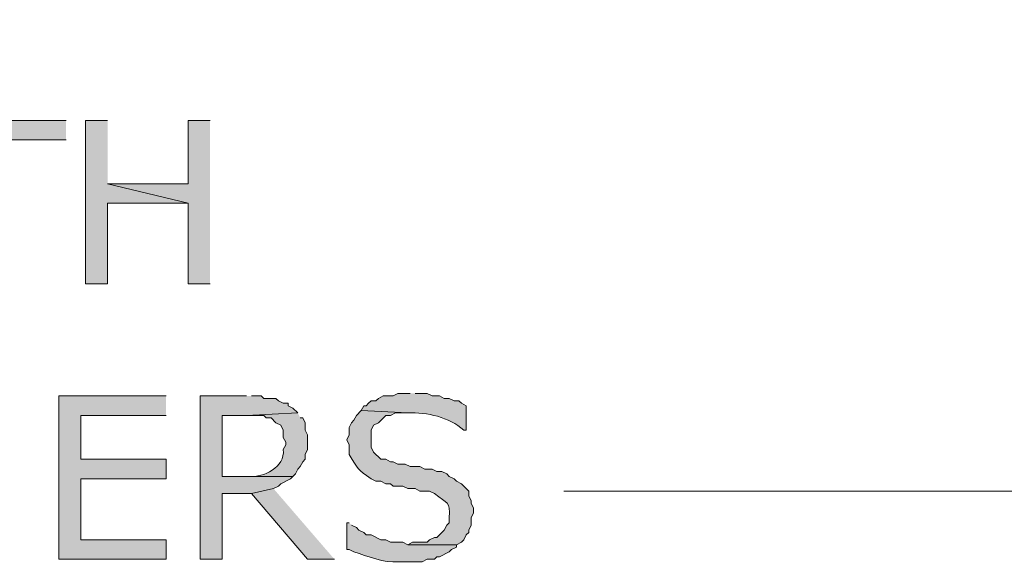
# Model space of a CAD drawing. Extents: x 17 to 595, y 17 to 775.
# Drawn here: x 100 to 125, y 367 to 380 of the extents above; entities that cross this region are included whole.
import ezdxf

# ---------------------------------------------------------------- set-up
doc = ezdxf.new("R2010")
doc.units = 0
doc.header["$MEASUREMENT"] = 0
doc.layers.add('Layer 1', color=7, linetype='Continuous', lineweight=0)

msp = doc.modelspace()

# ---------------------------------------------------------------- hatches: boundary and pattern name
at = {"layer": 'Layer 1', "true_color": 0x000000, "transparency": 33554687}
for points in [[(101.46, 377.88), (98.04, 377.88), (98.04, 377.4), (99.48, 377.4), (99.48, 373.86), (100.02, 373.86), (100.02, 377.4), (101.46, 377.4)], [(102.48, 377.88), (101.94, 377.88), (101.94, 373.86), (102.48, 373.86), (102.48, 375.84), (104.46, 375.84), (102.48, 376.32)], [(105, 377.88), (104.46, 377.88), (104.46, 376.32), (102.48, 376.32), (104.46, 375.84), (104.46, 373.86), (105, 373.86)], [(103.92, 371.1), (101.28, 371.1), (101.28, 367.08), (103.92, 367.08), (103.92, 367.56), (101.82, 367.56), (101.82, 369.06), (103.92, 369.06), (103.92, 369.54), (101.82, 369.54), (101.82, 370.62), (103.92, 370.62)], [(105.9, 371.1), (104.76, 371.1), (104.76, 367.08), (105.3, 367.08), (105.3, 368.7), (106.02, 368.7), (106.56, 368.82), (106.68, 368.88), (106.74, 368.94), (106.98, 369.06), (107.04, 369.12), (105.3, 369.12), (105.3, 370.62), (105.9, 370.62), (107.16, 370.68), (107.04, 370.8), (106.92, 370.86), (106.92, 370.92), (106.8, 370.92), (106.68, 370.98), (106.62, 371.04), (106.32, 371.04), (106.26, 371.1), (106.02, 371.1)], [(106.56, 368.82), (106.02, 368.7), (107.4, 367.08), (108.06, 367.08)]]:
    msp.add_hatch(color=18, dxfattribs=at).paths.add_polyline_path(points)
h = msp.add_hatch(color=18, dxfattribs=at)
edge = h.paths.add_edge_path()
edge.add_spline(control_points=[(109.92, 371.16), (109.92, 371.16), (109.62, 371.16), (109.62, 371.16), (109.62, 371.16), (109.5, 371.1), (109.5, 371.1), (109.5, 371.1), (109.26, 371.1), (109.26, 371.1), (109.26, 371.1), (109.14, 371.04), (109.14, 371.04), (109.14, 371.04), (109.08, 370.98), (109.08, 370.98), (109.08, 370.98), (108.96, 370.98), (108.96, 370.98), (108.96, 370.98), (108.9, 370.92), (108.9, 370.92), (108.9, 370.92), (108.84, 370.86), (108.84, 370.86), (108.84, 370.86), (108.78, 370.86), (108.78, 370.86), (108.78, 370.86), (108.72, 370.74), (108.72, 370.74), (108.72, 370.74), (109.86, 370.68), (109.86, 370.68), (110.348, 370.706), (110.868, 370.577), (111.24, 370.26), (111.24, 370.26), (111.3, 370.26), (111.3, 370.26), (111.3, 370.26), (111.3, 370.86), (111.3, 370.86), (111.3, 370.86), (111.18, 370.92), (111.18, 370.92), (111.18, 370.92), (111.12, 370.98), (111.12, 370.98), (111.12, 370.98), (111, 370.98), (111, 370.98), (111, 370.98), (110.88, 371.04), (110.88, 371.04), (110.88, 371.04), (110.76, 371.04), (110.76, 371.04), (110.76, 371.04), (110.64, 371.1), (110.64, 371.1), (110.64, 371.1), (110.46, 371.1), (110.46, 371.1), (110.46, 371.1), (110.34, 371.16), (110.34, 371.16), (110.34, 371.16), (110.04, 371.16), (110.04, 371.16)], knot_values=[0, 0, 0, 0, 1, 1, 1, 2, 2, 2, 3, 3, 3, 4, 4, 4, 5, 5, 5, 6, 6, 6, 7, 7, 7, 8, 8, 8, 9, 9, 9, 10, 10, 10, 11, 11, 11, 12, 12, 12, 13, 13, 13, 14, 14, 14, 15, 15, 15, 16, 16, 16, 17, 17, 17, 18, 18, 18, 19, 19, 19, 20, 20, 20, 21, 21, 21, 22, 22, 22, 23, 23, 23, 23], degree=3, periodic=0)
edge.add_line((110.04, 371.16), (109.92, 371.16))
h = msp.add_hatch(color=18, dxfattribs=at)
edge = h.paths.add_edge_path()
edge.add_spline(control_points=[(107.16, 370.68), (107.16, 370.68), (105.9, 370.62), (105.9, 370.62), (105.9, 370.62), (106.32, 370.62), (106.32, 370.62), (106.32, 370.62), (106.38, 370.56), (106.38, 370.56), (106.38, 370.56), (106.5, 370.56), (106.5, 370.56), (106.5, 370.56), (106.62, 370.44), (106.62, 370.44), (106.62, 370.44), (106.74, 370.38), (106.74, 370.38), (106.74, 370.38), (106.8, 370.26), (106.8, 370.26), (106.8, 370.26), (106.8, 370.08), (106.8, 370.08), (106.8, 370.08), (106.86, 369.96), (106.86, 369.96), (106.86, 369.96), (106.86, 369.9), (106.86, 369.9), (106.86, 369.9), (106.8, 369.78), (106.8, 369.78), (106.851, 369.346), (106.311, 369.086), (105.96, 369.12), (105.96, 369.12), (105.3, 369.12), (105.3, 369.12), (105.3, 369.12), (107.04, 369.12), (107.04, 369.12), (107.04, 369.12), (107.1, 369.18), (107.1, 369.18), (107.1, 369.18), (107.16, 369.3), (107.16, 369.3), (107.16, 369.3), (107.22, 369.36), (107.22, 369.36), (107.22, 369.36), (107.28, 369.48), (107.28, 369.48), (107.28, 369.48), (107.34, 369.54), (107.34, 369.54), (107.34, 369.54), (107.34, 369.66), (107.34, 369.66), (107.34, 369.66), (107.4, 369.78), (107.4, 369.78), (107.4, 369.78), (107.4, 370.14), (107.4, 370.14), (107.4, 370.14), (107.34, 370.26), (107.34, 370.26), (107.34, 370.26), (107.34, 370.44), (107.34, 370.44), (107.34, 370.44), (107.28, 370.56), (107.28, 370.56), (107.28, 370.56), (107.22, 370.56), (107.22, 370.56)], knot_values=[0, 0, 0, 0, 1, 1, 1, 2, 2, 2, 3, 3, 3, 4, 4, 4, 5, 5, 5, 6, 6, 6, 7, 7, 7, 8, 8, 8, 9, 9, 9, 10, 10, 10, 11, 11, 11, 12, 12, 12, 13, 13, 13, 14, 14, 14, 15, 15, 15, 16, 16, 16, 17, 17, 17, 18, 18, 18, 19, 19, 19, 20, 20, 20, 21, 21, 21, 22, 22, 22, 23, 23, 23, 24, 24, 24, 25, 25, 25, 26, 26, 26, 26], degree=3, periodic=0)
edge.add_line((107.22, 370.56), (107.16, 370.68))
h = msp.add_hatch(color=18, dxfattribs=at)
edge = h.paths.add_edge_path()
edge.add_spline(control_points=[(108.72, 370.74), (108.72, 370.74), (108.6, 370.62), (108.6, 370.62), (108.6, 370.62), (108.54, 370.5), (108.54, 370.5), (108.54, 370.5), (108.48, 370.44), (108.48, 370.44), (108.48, 370.44), (108.42, 370.32), (108.42, 370.32), (108.42, 370.32), (108.42, 370.14), (108.42, 370.14), (108.42, 370.14), (108.36, 370.02), (108.36, 370.02), (108.36, 370.02), (108.42, 369.9), (108.42, 369.9), (108.42, 369.9), (108.42, 369.66), (108.42, 369.66), (108.637, 369.293), (108.625, 369.298), (108.96, 369.06), (108.96, 369.06), (109.08, 369), (109.08, 369), (109.08, 369), (109.2, 369), (109.2, 369), (109.2, 369), (109.32, 368.94), (109.32, 368.94), (109.32, 368.94), (109.44, 368.94), (109.44, 368.94), (109.44, 368.94), (109.5, 368.88), (109.5, 368.88), (109.5, 368.88), (109.74, 368.88), (109.74, 368.88), (109.74, 368.88), (109.86, 368.82), (109.86, 368.82), (109.86, 368.82), (110.04, 368.82), (110.04, 368.82), (110.04, 368.82), (110.16, 368.76), (110.16, 368.76), (110.16, 368.76), (110.4, 368.76), (110.4, 368.76), (110.4, 368.76), (110.52, 368.7), (110.52, 368.7), (110.844, 368.434), (110.909, 368.526), (110.88, 368.1), (110.88, 368.1), (110.88, 367.98), (110.88, 367.98), (110.88, 367.98), (110.82, 367.92), (110.82, 367.92), (110.82, 367.92), (110.76, 367.8), (110.76, 367.8), (110.76, 367.8), (110.58, 367.62), (110.58, 367.62), (110.58, 367.62), (110.52, 367.62), (110.52, 367.62), (110.52, 367.62), (110.4, 367.56), (110.4, 367.56), (110.4, 367.56), (110.34, 367.5), (110.34, 367.5), (110.34, 367.5), (109.98, 367.5), (109.98, 367.5), (109.98, 367.5), (109.86, 367.44), (109.86, 367.44), (109.86, 367.44), (111.06, 367.44), (111.06, 367.44), (111.06, 367.44), (111.18, 367.5), (111.18, 367.5), (111.18, 367.5), (111.24, 367.56), (111.24, 367.56), (111.24, 367.56), (111.3, 367.68), (111.3, 367.68), (111.3, 367.68), (111.36, 367.74), (111.36, 367.74), (111.36, 367.74), (111.36, 367.8), (111.36, 367.8), (111.36, 367.8), (111.42, 367.92), (111.42, 367.92), (111.42, 367.92), (111.42, 368.1), (111.42, 368.1), (111.42, 368.1), (111.48, 368.22), (111.48, 368.22), (111.48, 368.22), (111.48, 368.34), (111.48, 368.34), (111.48, 368.34), (111.42, 368.46), (111.42, 368.46), (111.42, 368.46), (111.42, 368.52), (111.42, 368.52), (111.42, 368.52), (111.36, 368.64), (111.36, 368.64), (111.36, 368.64), (111.36, 368.76), (111.36, 368.76), (111.36, 368.76), (111.18, 368.94), (111.18, 368.94), (111.18, 368.94), (111.06, 369), (111.06, 369), (111.06, 369), (111, 369.06), (111, 369.06), (111, 369.06), (110.88, 369.12), (110.88, 369.12), (110.88, 369.12), (110.82, 369.18), (110.82, 369.18), (110.82, 369.18), (110.7, 369.24), (110.7, 369.24), (110.7, 369.24), (110.58, 369.24), (110.58, 369.24), (110.58, 369.24), (110.46, 369.3), (110.46, 369.3), (110.46, 369.3), (110.28, 369.3), (110.28, 369.3), (110.28, 369.3), (110.16, 369.36), (110.16, 369.36), (110.16, 369.36), (109.92, 369.36), (109.92, 369.36), (109.92, 369.36), (109.8, 369.42), (109.8, 369.42), (109.8, 369.42), (109.62, 369.42), (109.62, 369.42), (109.62, 369.42), (109.5, 369.48), (109.5, 369.48), (109.5, 369.48), (109.44, 369.48), (109.44, 369.48), (109.44, 369.48), (109.32, 369.54), (109.32, 369.54), (109.32, 369.54), (109.2, 369.54), (109.2, 369.54), (109.2, 369.54), (109.02, 369.72), (109.02, 369.72), (109.02, 369.72), (108.96, 369.84), (108.96, 369.84), (108.96, 369.84), (108.96, 370.26), (108.96, 370.26), (108.96, 370.26), (109.02, 370.38), (109.02, 370.38), (109.02, 370.38), (109.14, 370.44), (109.14, 370.44), (109.14, 370.44), (109.32, 370.62), (109.32, 370.62), (109.32, 370.62), (109.44, 370.62), (109.44, 370.62), (109.44, 370.62), (109.56, 370.68), (109.56, 370.68), (109.56, 370.68), (109.86, 370.68), (109.86, 370.68)], knot_values=[0, 0, 0, 0, 1, 1, 1, 2, 2, 2, 3, 3, 3, 4, 4, 4, 5, 5, 5, 6, 6, 6, 7, 7, 7, 8, 8, 8, 9, 9, 9, 10, 10, 10, 11, 11, 11, 12, 12, 12, 13, 13, 13, 14, 14, 14, 15, 15, 15, 16, 16, 16, 17, 17, 17, 18, 18, 18, 19, 19, 19, 20, 20, 20, 21, 21, 21, 22, 22, 22, 23, 23, 23, 24, 24, 24, 25, 25, 25, 26, 26, 26, 27, 27, 27, 28, 28, 28, 29, 29, 29, 30, 30, 30, 31, 31, 31, 32, 32, 32, 33, 33, 33, 34, 34, 34, 35, 35, 35, 36, 36, 36, 37, 37, 37, 38, 38, 38, 39, 39, 39, 40, 40, 40, 41, 41, 41, 42, 42, 42, 43, 43, 43, 44, 44, 44, 45, 45, 45, 46, 46, 46, 47, 47, 47, 48, 48, 48, 49, 49, 49, 50, 50, 50, 51, 51, 51, 52, 52, 52, 53, 53, 53, 54, 54, 54, 55, 55, 55, 56, 56, 56, 57, 57, 57, 58, 58, 58, 59, 59, 59, 60, 60, 60, 61, 61, 61, 62, 62, 62, 63, 63, 63, 64, 64, 64, 65, 65, 65, 66, 66, 66, 67, 67, 67, 68, 68, 68, 69, 69, 69, 70, 70, 70, 70], degree=3, periodic=0)
edge.add_line((109.86, 370.68), (108.72, 370.74))
h = msp.add_hatch(color=18, dxfattribs=at)
edge = h.paths.add_edge_path()
edge.add_spline(control_points=[(108.42, 367.98), (108.42, 367.98), (108.36, 367.98), (108.36, 367.98), (108.36, 367.98), (108.36, 367.32), (108.36, 367.32), (108.36, 367.32), (108.42, 367.32), (108.42, 367.32), (108.42, 367.32), (108.54, 367.26), (108.54, 367.26), (108.855, 367.16), (109.293, 366.981), (109.62, 367.02), (109.62, 367.02), (110.22, 367.02), (110.22, 367.02), (110.22, 367.02), (110.34, 367.08), (110.34, 367.08), (110.34, 367.08), (110.52, 367.08), (110.52, 367.08), (110.52, 367.08), (110.58, 367.14), (110.58, 367.14), (110.58, 367.14), (110.64, 367.14), (110.64, 367.14), (110.64, 367.14), (110.88, 367.26), (110.88, 367.26), (110.88, 367.26), (110.94, 367.32), (110.94, 367.32), (110.94, 367.32), (111.06, 367.38), (111.06, 367.38), (111.06, 367.38), (111.06, 367.44), (111.06, 367.44), (111.06, 367.44), (109.86, 367.44), (109.86, 367.44), (109.86, 367.44), (109.74, 367.5), (109.74, 367.5), (109.74, 367.5), (109.44, 367.5), (109.44, 367.5), (109.44, 367.5), (109.32, 367.56), (109.32, 367.56), (109.32, 367.56), (109.2, 367.56), (109.2, 367.56), (109.2, 367.56), (108.96, 367.68), (108.96, 367.68), (108.96, 367.68), (108.84, 367.68), (108.84, 367.68), (108.84, 367.68), (108.78, 367.74), (108.78, 367.74), (108.78, 367.74), (108.66, 367.8), (108.66, 367.8), (108.66, 367.8), (108.6, 367.86), (108.6, 367.86), (108.6, 367.86), (108.48, 367.92), (108.48, 367.92)], knot_values=[0, 0, 0, 0, 1, 1, 1, 2, 2, 2, 3, 3, 3, 4, 4, 4, 5, 5, 5, 6, 6, 6, 7, 7, 7, 8, 8, 8, 9, 9, 9, 10, 10, 10, 11, 11, 11, 12, 12, 12, 13, 13, 13, 14, 14, 14, 15, 15, 15, 16, 16, 16, 17, 17, 17, 18, 18, 18, 19, 19, 19, 20, 20, 20, 21, 21, 21, 22, 22, 22, 23, 23, 23, 24, 24, 24, 25, 25, 25, 25], degree=3, periodic=0)
edge.add_line((108.48, 367.92), (108.42, 367.98))

# ---------------------------------------------------------------- linework, layer by layer
at = {"layer": 'Layer 1', "color": 18, "lineweight": 15, "true_color": 0x000000}
msp.add_lwpolyline([(159.24, 397.26), (125.1, 368.76), (113.7, 368.76)], dxfattribs=at)
at = {"layer": 'Layer 1'}
for points in [[(101.46, 377.88), (98.04, 377.88), (98.04, 377.4), (99.48, 377.4), (99.48, 373.86), (100.02, 373.86), (100.02, 377.4), (101.46, 377.4)], [(102.48, 377.88), (101.94, 377.88), (101.94, 373.86), (102.48, 373.86), (102.48, 375.84), (104.46, 375.84), (102.48, 376.32)], [(105, 377.88), (104.46, 377.88), (104.46, 376.32), (102.48, 376.32), (104.46, 375.84), (104.46, 373.86), (105, 373.86)], [(103.92, 371.1), (101.28, 371.1), (101.28, 367.08), (103.92, 367.08), (103.92, 367.56), (101.82, 367.56), (101.82, 369.06), (103.92, 369.06), (103.92, 369.54), (101.82, 369.54), (101.82, 370.62), (103.92, 370.62)], [(105.9, 371.1), (104.76, 371.1), (104.76, 367.08), (105.3, 367.08), (105.3, 368.7), (106.02, 368.7), (106.56, 368.82), (106.68, 368.88), (106.74, 368.94), (106.98, 369.06), (107.04, 369.12), (105.3, 369.12), (105.3, 370.62), (105.9, 370.62), (107.16, 370.68), (107.04, 370.8), (106.92, 370.86), (106.92, 370.92), (106.8, 370.92), (106.68, 370.98), (106.62, 371.04), (106.32, 371.04), (106.26, 371.1), (106.02, 371.1)], [(106.56, 368.82), (106.02, 368.7), (107.4, 367.08), (108.06, 367.08)]]:
    msp.add_lwpolyline(points, dxfattribs=at)
for points, knots in [([(109.92, 371.16), (109.92, 371.16), (109.62, 371.16), (109.62, 371.16), (109.62, 371.16), (109.5, 371.1), (109.5, 371.1), (109.5, 371.1), (109.26, 371.1), (109.26, 371.1), (109.26, 371.1), (109.14, 371.04), (109.14, 371.04), (109.14, 371.04), (109.08, 370.98), (109.08, 370.98), (109.08, 370.98), (108.96, 370.98), (108.96, 370.98), (108.96, 370.98), (108.9, 370.92), (108.9, 370.92), (108.9, 370.92), (108.84, 370.86), (108.84, 370.86), (108.84, 370.86), (108.78, 370.86), (108.78, 370.86), (108.78, 370.86), (108.72, 370.74), (108.72, 370.74), (108.72, 370.74), (109.86, 370.68), (109.86, 370.68), (110.348, 370.706), (110.868, 370.577), (111.24, 370.26), (111.24, 370.26), (111.3, 370.26), (111.3, 370.26), (111.3, 370.26), (111.3, 370.86), (111.3, 370.86), (111.3, 370.86), (111.18, 370.92), (111.18, 370.92), (111.18, 370.92), (111.12, 370.98), (111.12, 370.98), (111.12, 370.98), (111, 370.98), (111, 370.98), (111, 370.98), (110.88, 371.04), (110.88, 371.04), (110.88, 371.04), (110.76, 371.04), (110.76, 371.04), (110.76, 371.04), (110.64, 371.1), (110.64, 371.1), (110.64, 371.1), (110.46, 371.1), (110.46, 371.1), (110.46, 371.1), (110.34, 371.16), (110.34, 371.16), (110.34, 371.16), (110.04, 371.16), (110.04, 371.16)], [0, 0, 0, 0, 1, 1, 1, 2, 2, 2, 3, 3, 3, 4, 4, 4, 5, 5, 5, 6, 6, 6, 7, 7, 7, 8, 8, 8, 9, 9, 9, 10, 10, 10, 11, 11, 11, 12, 12, 12, 13, 13, 13, 14, 14, 14, 15, 15, 15, 16, 16, 16, 17, 17, 17, 18, 18, 18, 19, 19, 19, 20, 20, 20, 21, 21, 21, 22, 22, 22, 23, 23, 23, 23]), ([(107.16, 370.68), (107.16, 370.68), (105.9, 370.62), (105.9, 370.62), (105.9, 370.62), (106.32, 370.62), (106.32, 370.62), (106.32, 370.62), (106.38, 370.56), (106.38, 370.56), (106.38, 370.56), (106.5, 370.56), (106.5, 370.56), (106.5, 370.56), (106.62, 370.44), (106.62, 370.44), (106.62, 370.44), (106.74, 370.38), (106.74, 370.38), (106.74, 370.38), (106.8, 370.26), (106.8, 370.26), (106.8, 370.26), (106.8, 370.08), (106.8, 370.08), (106.8, 370.08), (106.86, 369.96), (106.86, 369.96), (106.86, 369.96), (106.86, 369.9), (106.86, 369.9), (106.86, 369.9), (106.8, 369.78), (106.8, 369.78), (106.851, 369.346), (106.311, 369.086), (105.96, 369.12), (105.96, 369.12), (105.3, 369.12), (105.3, 369.12), (105.3, 369.12), (107.04, 369.12), (107.04, 369.12), (107.04, 369.12), (107.1, 369.18), (107.1, 369.18), (107.1, 369.18), (107.16, 369.3), (107.16, 369.3), (107.16, 369.3), (107.22, 369.36), (107.22, 369.36), (107.22, 369.36), (107.28, 369.48), (107.28, 369.48), (107.28, 369.48), (107.34, 369.54), (107.34, 369.54), (107.34, 369.54), (107.34, 369.66), (107.34, 369.66), (107.34, 369.66), (107.4, 369.78), (107.4, 369.78), (107.4, 369.78), (107.4, 370.14), (107.4, 370.14), (107.4, 370.14), (107.34, 370.26), (107.34, 370.26), (107.34, 370.26), (107.34, 370.44), (107.34, 370.44), (107.34, 370.44), (107.28, 370.56), (107.28, 370.56), (107.28, 370.56), (107.22, 370.56), (107.22, 370.56)], [0, 0, 0, 0, 1, 1, 1, 2, 2, 2, 3, 3, 3, 4, 4, 4, 5, 5, 5, 6, 6, 6, 7, 7, 7, 8, 8, 8, 9, 9, 9, 10, 10, 10, 11, 11, 11, 12, 12, 12, 13, 13, 13, 14, 14, 14, 15, 15, 15, 16, 16, 16, 17, 17, 17, 18, 18, 18, 19, 19, 19, 20, 20, 20, 21, 21, 21, 22, 22, 22, 23, 23, 23, 24, 24, 24, 25, 25, 25, 26, 26, 26, 26]), ([(108.72, 370.74), (108.72, 370.74), (108.6, 370.62), (108.6, 370.62), (108.6, 370.62), (108.54, 370.5), (108.54, 370.5), (108.54, 370.5), (108.48, 370.44), (108.48, 370.44), (108.48, 370.44), (108.42, 370.32), (108.42, 370.32), (108.42, 370.32), (108.42, 370.14), (108.42, 370.14), (108.42, 370.14), (108.36, 370.02), (108.36, 370.02), (108.36, 370.02), (108.42, 369.9), (108.42, 369.9), (108.42, 369.9), (108.42, 369.66), (108.42, 369.66), (108.637, 369.293), (108.625, 369.298), (108.96, 369.06), (108.96, 369.06), (109.08, 369), (109.08, 369), (109.08, 369), (109.2, 369), (109.2, 369), (109.2, 369), (109.32, 368.94), (109.32, 368.94), (109.32, 368.94), (109.44, 368.94), (109.44, 368.94), (109.44, 368.94), (109.5, 368.88), (109.5, 368.88), (109.5, 368.88), (109.74, 368.88), (109.74, 368.88), (109.74, 368.88), (109.86, 368.82), (109.86, 368.82), (109.86, 368.82), (110.04, 368.82), (110.04, 368.82), (110.04, 368.82), (110.16, 368.76), (110.16, 368.76), (110.16, 368.76), (110.4, 368.76), (110.4, 368.76), (110.4, 368.76), (110.52, 368.7), (110.52, 368.7), (110.844, 368.434), (110.909, 368.526), (110.88, 368.1), (110.88, 368.1), (110.88, 367.98), (110.88, 367.98), (110.88, 367.98), (110.82, 367.92), (110.82, 367.92), (110.82, 367.92), (110.76, 367.8), (110.76, 367.8), (110.76, 367.8), (110.58, 367.62), (110.58, 367.62), (110.58, 367.62), (110.52, 367.62), (110.52, 367.62), (110.52, 367.62), (110.4, 367.56), (110.4, 367.56), (110.4, 367.56), (110.34, 367.5), (110.34, 367.5), (110.34, 367.5), (109.98, 367.5), (109.98, 367.5), (109.98, 367.5), (109.86, 367.44), (109.86, 367.44), (109.86, 367.44), (111.06, 367.44), (111.06, 367.44), (111.06, 367.44), (111.18, 367.5), (111.18, 367.5), (111.18, 367.5), (111.24, 367.56), (111.24, 367.56), (111.24, 367.56), (111.3, 367.68), (111.3, 367.68), (111.3, 367.68), (111.36, 367.74), (111.36, 367.74), (111.36, 367.74), (111.36, 367.8), (111.36, 367.8), (111.36, 367.8), (111.42, 367.92), (111.42, 367.92), (111.42, 367.92), (111.42, 368.1), (111.42, 368.1), (111.42, 368.1), (111.48, 368.22), (111.48, 368.22), (111.48, 368.22), (111.48, 368.34), (111.48, 368.34), (111.48, 368.34), (111.42, 368.46), (111.42, 368.46), (111.42, 368.46), (111.42, 368.52), (111.42, 368.52), (111.42, 368.52), (111.36, 368.64), (111.36, 368.64), (111.36, 368.64), (111.36, 368.76), (111.36, 368.76), (111.36, 368.76), (111.18, 368.94), (111.18, 368.94), (111.18, 368.94), (111.06, 369), (111.06, 369), (111.06, 369), (111, 369.06), (111, 369.06), (111, 369.06), (110.88, 369.12), (110.88, 369.12), (110.88, 369.12), (110.82, 369.18), (110.82, 369.18), (110.82, 369.18), (110.7, 369.24), (110.7, 369.24), (110.7, 369.24), (110.58, 369.24), (110.58, 369.24), (110.58, 369.24), (110.46, 369.3), (110.46, 369.3), (110.46, 369.3), (110.28, 369.3), (110.28, 369.3), (110.28, 369.3), (110.16, 369.36), (110.16, 369.36), (110.16, 369.36), (109.92, 369.36), (109.92, 369.36), (109.92, 369.36), (109.8, 369.42), (109.8, 369.42), (109.8, 369.42), (109.62, 369.42), (109.62, 369.42), (109.62, 369.42), (109.5, 369.48), (109.5, 369.48), (109.5, 369.48), (109.44, 369.48), (109.44, 369.48), (109.44, 369.48), (109.32, 369.54), (109.32, 369.54), (109.32, 369.54), (109.2, 369.54), (109.2, 369.54), (109.2, 369.54), (109.02, 369.72), (109.02, 369.72), (109.02, 369.72), (108.96, 369.84), (108.96, 369.84), (108.96, 369.84), (108.96, 370.26), (108.96, 370.26), (108.96, 370.26), (109.02, 370.38), (109.02, 370.38), (109.02, 370.38), (109.14, 370.44), (109.14, 370.44), (109.14, 370.44), (109.32, 370.62), (109.32, 370.62), (109.32, 370.62), (109.44, 370.62), (109.44, 370.62), (109.44, 370.62), (109.56, 370.68), (109.56, 370.68), (109.56, 370.68), (109.86, 370.68), (109.86, 370.68)], [0, 0, 0, 0, 1, 1, 1, 2, 2, 2, 3, 3, 3, 4, 4, 4, 5, 5, 5, 6, 6, 6, 7, 7, 7, 8, 8, 8, 9, 9, 9, 10, 10, 10, 11, 11, 11, 12, 12, 12, 13, 13, 13, 14, 14, 14, 15, 15, 15, 16, 16, 16, 17, 17, 17, 18, 18, 18, 19, 19, 19, 20, 20, 20, 21, 21, 21, 22, 22, 22, 23, 23, 23, 24, 24, 24, 25, 25, 25, 26, 26, 26, 27, 27, 27, 28, 28, 28, 29, 29, 29, 30, 30, 30, 31, 31, 31, 32, 32, 32, 33, 33, 33, 34, 34, 34, 35, 35, 35, 36, 36, 36, 37, 37, 37, 38, 38, 38, 39, 39, 39, 40, 40, 40, 41, 41, 41, 42, 42, 42, 43, 43, 43, 44, 44, 44, 45, 45, 45, 46, 46, 46, 47, 47, 47, 48, 48, 48, 49, 49, 49, 50, 50, 50, 51, 51, 51, 52, 52, 52, 53, 53, 53, 54, 54, 54, 55, 55, 55, 56, 56, 56, 57, 57, 57, 58, 58, 58, 59, 59, 59, 60, 60, 60, 61, 61, 61, 62, 62, 62, 63, 63, 63, 64, 64, 64, 65, 65, 65, 66, 66, 66, 67, 67, 67, 68, 68, 68, 69, 69, 69, 70, 70, 70, 70]), ([(108.42, 367.98), (108.42, 367.98), (108.36, 367.98), (108.36, 367.98), (108.36, 367.98), (108.36, 367.32), (108.36, 367.32), (108.36, 367.32), (108.42, 367.32), (108.42, 367.32), (108.42, 367.32), (108.54, 367.26), (108.54, 367.26), (108.855, 367.16), (109.293, 366.981), (109.62, 367.02), (109.62, 367.02), (110.22, 367.02), (110.22, 367.02), (110.22, 367.02), (110.34, 367.08), (110.34, 367.08), (110.34, 367.08), (110.52, 367.08), (110.52, 367.08), (110.52, 367.08), (110.58, 367.14), (110.58, 367.14), (110.58, 367.14), (110.64, 367.14), (110.64, 367.14), (110.64, 367.14), (110.88, 367.26), (110.88, 367.26), (110.88, 367.26), (110.94, 367.32), (110.94, 367.32), (110.94, 367.32), (111.06, 367.38), (111.06, 367.38), (111.06, 367.38), (111.06, 367.44), (111.06, 367.44), (111.06, 367.44), (109.86, 367.44), (109.86, 367.44), (109.86, 367.44), (109.74, 367.5), (109.74, 367.5), (109.74, 367.5), (109.44, 367.5), (109.44, 367.5), (109.44, 367.5), (109.32, 367.56), (109.32, 367.56), (109.32, 367.56), (109.2, 367.56), (109.2, 367.56), (109.2, 367.56), (108.96, 367.68), (108.96, 367.68), (108.96, 367.68), (108.84, 367.68), (108.84, 367.68), (108.84, 367.68), (108.78, 367.74), (108.78, 367.74), (108.78, 367.74), (108.66, 367.8), (108.66, 367.8), (108.66, 367.8), (108.6, 367.86), (108.6, 367.86), (108.6, 367.86), (108.48, 367.92), (108.48, 367.92)], [0, 0, 0, 0, 1, 1, 1, 2, 2, 2, 3, 3, 3, 4, 4, 4, 5, 5, 5, 6, 6, 6, 7, 7, 7, 8, 8, 8, 9, 9, 9, 10, 10, 10, 11, 11, 11, 12, 12, 12, 13, 13, 13, 14, 14, 14, 15, 15, 15, 16, 16, 16, 17, 17, 17, 18, 18, 18, 19, 19, 19, 20, 20, 20, 21, 21, 21, 22, 22, 22, 23, 23, 23, 24, 24, 24, 25, 25, 25, 25])]:
    msp.add_open_spline(points, degree=3, knots=knots, dxfattribs=at)

doc.saveas('drawing.dxf')
